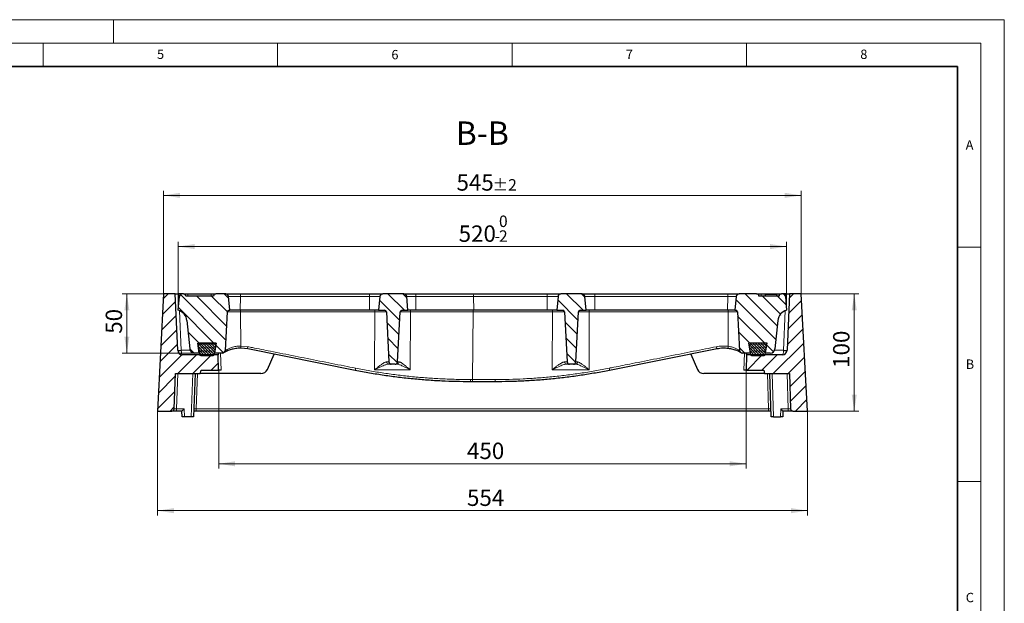
# Model space of a CAD drawing. Units: millimetres. Extents: x 0 to 420, y 0 to 297.
# Drawn here: x 210 to 420, y 172 to 297 of the extents above; entities that cross this region are included whole.
import ezdxf

# ---------------------------------------------------------------- set-up
doc = ezdxf.new("R2010")
doc.units = ezdxf.units.MM
doc.styles.add('SLDTEXTSTYLE0', font='TXT', dxfattribs={"width": 0.605})
doc.dimstyles.new('SLDDIMSTYLE0', dxfattribs={"dimtxt": 3.5, "dimasz": 3.5, "dimexe": 0, "dimexo": 0.0625, "dimgap": 0.875, "dimtad": 1, "dimdec": 0, "dimlfac": 4, "dimrnd": 1e-09, "dimzin": 12, "dimdsep": 46, "dimtxsty": 'SLDTEXTSTYLE0', "dimsah": 1, "dimcen": 0.09, "dimadec": 0, "dimazin": 3, "dimtfac": 1, "dimtdec": 3, "dimtofl": 0, "dimtmove": 0, "dimatfit": 3, "dimfxl": 1, "dimfrac": 2, "dimtolj": 1, "dimtzin": 12, "dimarcsym": 0})
doc.dimstyles.new('SLDDIMSTYLE1', dxfattribs={"dimtxt": 3.5, "dimasz": 3.5, "dimexe": 0, "dimexo": 0.0625, "dimgap": 0.875, "dimtad": 1, "dimlfac": 4, "dimrnd": 1e-09, "dimzin": 12, "dimdsep": 46, "dimtxsty": 'SLDTEXTSTYLE0', "dimsah": 1, "dimcen": 0.09, "dimadec": 0, "dimazin": 3, "dimtol": 1, "dimtp": 2, "dimtm": 2, "dimtfac": 1, "dimtdec": 0, "dimtofl": 0, "dimtmove": 0, "dimatfit": 3, "dimfxl": 1, "dimfrac": 2, "dimtolj": 1, "dimarcsym": 0})
doc.dimstyles.new('SLDDIMSTYLE3', dxfattribs={"dimtxt": 3.5, "dimasz": 3.5, "dimexe": 0, "dimexo": 0.0625, "dimgap": 0.875, "dimtad": 1, "dimlfac": 4, "dimrnd": 1e-09, "dimzin": 12, "dimdsep": 46, "dimtxsty": 'SLDTEXTSTYLE0', "dimsah": 1, "dimcen": 0.09, "dimadec": 0, "dimazin": 3, "dimtol": 1, "dimtm": 2, "dimtfac": 1, "dimtdec": 0, "dimtofl": 0, "dimtmove": 0, "dimatfit": 3, "dimfxl": 1, "dimfrac": 2, "dimtolj": 1, "dimarcsym": 0})
doc.dimstyles.new('SLDDIMSTYLE4', dxfattribs={"dimtxt": 3.5, "dimasz": 3.5, "dimexe": 0, "dimexo": 0.0625, "dimgap": 0.875, "dimtad": 1, "dimlfac": 4, "dimrnd": 1e-09, "dimzin": 12, "dimdsep": 46, "dimtxsty": 'SLDTEXTSTYLE0', "dimsah": 1, "dimcen": 0.09, "dimadec": 0, "dimazin": 3, "dimtfac": 1, "dimtdec": 3, "dimtofl": 0, "dimtmove": 0, "dimatfit": 3, "dimfxl": 1, "dimfrac": 2, "dimtolj": 1, "dimtzin": 12, "dimarcsym": 0})
pattern_1 = [(45, (0, 0), (-1.5875, 1.5875), [])]
pattern_2 = [(135, (0, 0), (-1.5875, -1.5875), [])]
pattern_3 = [(45, (0.42095, 0.42095), (0.28063297, 0.84189902), [0.396875, -0.79375]), (45, (0.9822, 0.42095), (0.28063297, 0.84189902), [0.396875, -0.79375]), (134.99997, (0, 0), (-0.28063314, -0.28063287), [])]

# ---------------------------------------------------------------- blocks, each defined once
blk = doc.blocks.new('_D_3')
at = {"color": 7, "linetype": 'Continuous', "lineweight": 0}
for p, q in [((240.59, 238.51), (231.86, 238.51)), ((232.86, 238.51), (232.86, 225.88)), ((247.18, 225.88), (231.86, 225.88))]:
    blk.add_line(p, q, dxfattribs=at)
at = {"color": 7, "linetype": 'Continuous', "lineweight": 18}
for points in [[(232.86, 238.51), (232.32, 235.01), (233.39, 235.01)], [(232.86, 225.88), (233.39, 229.38), (232.32, 229.38)]]:
    blk.add_solid(points, dxfattribs=at)
at = {"color": 7, "linetype": 'Continuous', "lineweight": 18, "insert": (228.34, 230), "char_height": 3.5, "attachment_point": 1, "rotation": 90, "style": 'SLDTEXTSTYLE0'}
blk.add_mtext('50', dxfattribs=at)
blk = doc.blocks.new('_D_4')
at = {"color": 7, "linetype": 'Continuous', "lineweight": 0}
for p, q in [((240.69, 238.61), (240.69, 260.52)), ((376.69, 238.61), (376.69, 260.52)), ((240.69, 259.52), (376.69, 259.52))]:
    blk.add_line(p, q, dxfattribs=at)
at = {"color": 7, "linetype": 'Continuous', "lineweight": 18}
for points in [[(240.69, 259.52), (244.19, 258.98), (244.19, 260.06)], [(376.69, 259.52), (373.19, 260.06), (373.19, 258.98)]]:
    blk.add_solid(points, dxfattribs=at)
at = {"color": 7, "linetype": 'Continuous', "lineweight": 18, "attachment_point": 1, "style": 'SLDTEXTSTYLE0'}
for s, insert, char_height in [('545', (303.16, 264.03), 3.5), ('±2', (310.83, 262.98), 2.45)]:
    blk.add_mtext(s, dxfattribs=dict(at, insert=insert, char_height=char_height))
blk = doc.blocks.new('_D_5')
at = {"color": 7, "linetype": 'Continuous', "lineweight": 0}
for p, q in [((243.81, 235.11), (243.81, 249.6)), ((373.56, 248.6), (243.81, 248.6)), ((373.56, 235.11), (373.56, 249.6))]:
    blk.add_line(p, q, dxfattribs=at)
at = {"color": 7, "linetype": 'Continuous', "lineweight": 18}
for points in [[(243.81, 248.6), (247.31, 248.06), (247.31, 249.14)], [(373.56, 248.6), (370.06, 249.14), (370.06, 248.06)]]:
    blk.add_solid(points, dxfattribs=at)
at = {"color": 7, "linetype": 'Continuous', "lineweight": 18, "attachment_point": 1, "style": 'SLDTEXTSTYLE0'}
for s, insert, char_height in [('0', (312.22, 255.22), 2.45), ('520', (303.62, 253.11), 3.5), ('2', (312.22, 252.06), 2.45), ('-', (311.3, 252.06), 2.45)]:
    blk.add_mtext(s, dxfattribs=dict(at, insert=insert, char_height=char_height))
blk = doc.blocks.new('_D_6')
at = {"color": 7, "linetype": 'Continuous', "lineweight": 0}
for p, q in [((376.79, 238.51), (389, 238.51)), ((388, 238.51), (388, 213.51)), ((378.1, 213.51), (389, 213.51))]:
    blk.add_line(p, q, dxfattribs=at)
at = {"color": 7, "linetype": 'Continuous', "lineweight": 18}
for points in [[(388, 238.51), (387.46, 235.01), (388.53, 235.01)], [(388, 213.51), (388.53, 217.01), (387.46, 217.01)]]:
    blk.add_solid(points, dxfattribs=at)
at = {"color": 7, "linetype": 'Continuous', "lineweight": 18, "insert": (383.48, 222.72), "char_height": 3.5, "attachment_point": 1, "rotation": 90, "style": 'SLDTEXTSTYLE0'}
blk.add_mtext('100', dxfattribs=at)
blk = doc.blocks.new('_D_7')
at = {"color": 7, "linetype": 'Continuous', "lineweight": 0}
for p, q in [((252.44, 222.16), (252.44, 201.26)), ((364.94, 222.16), (364.94, 201.26)), ((364.94, 202.26), (252.44, 202.26))]:
    blk.add_line(p, q, dxfattribs=at)
at = {"color": 7, "linetype": 'Continuous', "lineweight": 18}
for points in [[(252.44, 202.26), (255.94, 201.72), (255.94, 202.8)], [(364.94, 202.26), (361.44, 202.8), (361.44, 201.72)]]:
    blk.add_solid(points, dxfattribs=at)
at = {"color": 7, "linetype": 'Continuous', "lineweight": 18, "insert": (305.4, 206.77), "char_height": 3.5, "attachment_point": 1, "style": 'SLDTEXTSTYLE0'}
blk.add_mtext('450', dxfattribs=at)
blk = doc.blocks.new('_D_8')
at = {"color": 7, "linetype": 'Continuous', "lineweight": 0}
for p, q in [((239.38, 213.41), (239.38, 191.26)), ((378, 213.41), (378, 191.26)), ((239.38, 192.26), (378, 192.26))]:
    blk.add_line(p, q, dxfattribs=at)
at = {"color": 7, "linetype": 'Continuous', "lineweight": 18}
for points in [[(239.38, 192.26), (242.88, 191.72), (242.88, 192.8)], [(378, 192.26), (374.5, 192.8), (374.5, 191.72)]]:
    blk.add_solid(points, dxfattribs=at)
at = {"color": 7, "linetype": 'Continuous', "lineweight": 18, "insert": (305.4, 196.77), "char_height": 3.5, "attachment_point": 1, "style": 'SLDTEXTSTYLE0'}
blk.add_mtext('554', dxfattribs=at)

msp = doc.modelspace()

# ---------------------------------------------------------------- hatches: boundary and pattern name
at = {"linetype": 'Continuous', "lineweight": 18}
h = msp.add_hatch(dxfattribs=at)
h.set_pattern_fill('DIN 201 Grauguss', scale=0.5, style=0, pattern_type=2)
h.set_pattern_definition(pattern_1)
edge = h.paths.add_edge_path(flags=0)
edge.add_arc((242.4408, 214.0096), 0.5, 270, 358)
edge.add_line((242.9405, 213.9922), (243.203, 221.5096))
edge.add_line((243.203, 221.5096), (248.4852, 221.5096))
edge.add_line((248.4852, 221.5096), (248.6862, 222.2596))
edge.add_line((248.6862, 222.2596), (252.4362, 222.2596))
edge.add_line((252.4362, 222.2596), (252.3227, 225.5096))
edge.add_line((252.3227, 225.5096), (244.7111, 225.5096))
edge.add_arc((244.7111, 226.5096), 1, 182.5, 270, ccw=False)
edge.add_line((243.712, 226.466), (243.1862, 238.5096))
edge.add_line((243.1862, 238.5096), (240.6862, 238.5096))
edge.add_line((240.6862, 238.5096), (239.376, 213.5096))
edge.add_line((239.376, 213.5096), (242.4408, 213.5096))
h = msp.add_hatch(dxfattribs=at)
h.set_pattern_fill('DIN 201 Grauguss', scale=0.5, angle=90, style=0, pattern_type=2)
h.set_pattern_definition(pattern_2)
edge = h.paths.add_edge_path(flags=0)
edge.add_line((251.3236, 238.0096), (245.4111, 238.0096))
edge.add_line((245.4111, 238.0096), (245.4073, 238.0532))
edge.add_arc((244.9092, 238.0096), 0.5, 5, 90)
edge.add_line((244.9092, 238.5096), (244.6901, 238.5096))
edge.add_arc((244.6901, 237.8846), 0.625, 90, 175)
edge.add_line((244.0675, 237.9391), (243.8112, 235.0096))
edge.add_arc((243.1922, 232.5875), 2.5, 5.7, 75.665548, ccw=False)
edge.add_line((245.6799, 232.8358), (246.2838, 226.7853))
edge.add_arc((247.2788, 226.8846), 1, 185.7, 270)
edge.add_line((247.2788, 225.8846), (248.3112, 225.8846))
edge.add_line((248.3112, 225.8846), (247.9746, 228.0096))
edge.add_line((247.9746, 228.0096), (251.8977, 228.0096))
edge.add_line((251.8977, 228.0096), (251.5612, 225.8846))
edge.add_line((251.5612, 225.8846), (253.2402, 225.8846))
edge.add_arc((253.2402, 226.3846), 0.5, 270, 299.399164)
edge.add_arc((257.1674, 219.4149), 7.5, 118.403092, 119.399164, ccw=False)
edge.add_arc((253.362, 226.4518), 0.5, 298.403092, 357)
edge.add_line((253.8613, 226.4257), (254.2925, 234.6543))
edge.add_arc((254.667, 234.6346), 0.375, 90, 177, ccw=False)
edge.add_line((254.667, 235.0096), (254.8112, 235.0096))
edge.add_line((254.8112, 235.0096), (254.5549, 237.9391))
edge.add_arc((253.9322, 237.8846), 0.625, 5, 90)
edge.add_line((253.9322, 238.5096), (251.8255, 238.5096))
edge.add_arc((251.8255, 238.0096), 0.5, 90, 175)
edge.add_line((251.3274, 238.0532), (251.3236, 238.0096))
h = msp.add_hatch(dxfattribs=at)
h.set_pattern_fill('DIN 201 Grauguss', scale=0.5, angle=90, style=0, pattern_type=2)
h.set_pattern_definition(pattern_2)
edge = h.paths.add_edge_path(flags=0)
edge.add_arc((291.9322, 237.8846), 0.625, 5, 90)
edge.add_line((291.9322, 238.5096), (287.4401, 238.5096))
edge.add_arc((287.4401, 237.8846), 0.625, 90, 175)
edge.add_line((286.8175, 237.9391), (286.5612, 235.0096))
edge.add_line((286.5612, 235.0096), (287.8303, 235.0096))
edge.add_arc((287.8303, 234.6346), 0.375, 3, 90, ccw=False)
edge.add_line((288.2048, 234.6543), (288.764, 223.9835))
edge.add_arc((289.2633, 224.0096), 0.5, 183, 270)
edge.add_line((289.2633, 223.5096), (290.109, 223.5096))
edge.add_arc((290.109, 224.0096), 0.5, 270, 357)
edge.add_line((290.6083, 223.9835), (291.1675, 234.6543))
edge.add_arc((291.542, 234.6346), 0.375, 90, 177, ccw=False)
edge.add_line((291.542, 235.0096), (292.8112, 235.0096))
edge.add_line((292.8112, 235.0096), (292.5549, 237.9391))
h = msp.add_hatch(dxfattribs=at)
h.set_pattern_fill('DIN 201 Grauguss', scale=0.5, angle=90, style=0, pattern_type=2)
h.set_pattern_definition(pattern_2)
edge = h.paths.add_edge_path(flags=0)
edge.add_arc((329.9322, 237.8846), 0.625, 5, 90)
edge.add_line((329.9322, 238.5096), (325.4401, 238.5096))
edge.add_arc((325.4401, 237.8846), 0.625, 90, 175)
edge.add_line((324.8175, 237.9391), (324.5612, 235.0096))
edge.add_line((324.5612, 235.0096), (325.8303, 235.0096))
edge.add_arc((325.8303, 234.6346), 0.375, 3, 90, ccw=False)
edge.add_line((326.2048, 234.6543), (326.764, 223.9835))
edge.add_arc((327.2633, 224.0096), 0.5, 183, 270)
edge.add_line((327.2633, 223.5096), (328.109, 223.5096))
edge.add_arc((328.109, 224.0096), 0.5, 270, 357)
edge.add_line((328.6083, 223.9835), (329.1675, 234.6543))
edge.add_arc((329.542, 234.6346), 0.375, 90, 177, ccw=False)
edge.add_line((329.542, 235.0096), (330.8112, 235.0096))
edge.add_line((330.8112, 235.0096), (330.5549, 237.9391))
h = msp.add_hatch(dxfattribs=at)
h.set_pattern_fill('DIN 201 Grauguss', scale=0.5, angle=90, style=0, pattern_type=2)
h.set_pattern_definition(pattern_2)
edge = h.paths.add_edge_path(flags=0)
edge.add_line((371.9612, 238.0096), (367.6737, 238.0096))
edge.add_line((367.6737, 238.0096), (367.6699, 238.0532))
edge.add_arc((367.1718, 238.0096), 0.5, 5, 90)
edge.add_line((367.1718, 238.5096), (363.4401, 238.5096))
edge.add_arc((363.4401, 237.8846), 0.625, 90, 175)
edge.add_line((362.8175, 237.9391), (362.5612, 235.0096))
edge.add_line((362.5612, 235.0096), (362.7053, 235.0096))
edge.add_arc((362.7053, 234.6346), 0.375, 3, 90, ccw=False)
edge.add_line((363.0798, 234.6543), (363.511, 226.4257))
edge.add_arc((364.0103, 226.4518), 0.5, 183, 241.596908)
edge.add_arc((360.205, 219.4149), 7.5, 60.600836, 61.596908, ccw=False)
edge.add_arc((364.1321, 226.3846), 0.5, 240.600836, 270)
edge.add_line((364.1321, 225.8846), (365.8112, 225.8846))
edge.add_line((365.8112, 225.8846), (365.4746, 228.0096))
edge.add_line((365.4746, 228.0096), (369.3977, 228.0096))
edge.add_line((369.3977, 228.0096), (369.0612, 225.8846))
edge.add_line((369.0612, 225.8846), (370.0935, 225.8846))
edge.add_arc((370.0935, 226.8846), 1, 270, 354.3)
edge.add_line((371.0886, 226.7853), (371.6925, 232.8358))
edge.add_arc((374.1801, 232.5875), 2.5, 104.334452, 174.3, ccw=False)
edge.add_line((373.5612, 235.0096), (373.3049, 237.9391))
edge.add_arc((372.6822, 237.8846), 0.625, 5, 90)
edge.add_line((372.6822, 238.5096), (372.4631, 238.5096))
edge.add_arc((372.4631, 238.0096), 0.5, 90, 175)
edge.add_line((371.965, 238.0532), (371.9612, 238.0096))
h = msp.add_hatch(dxfattribs=at)
h.set_pattern_fill('DIN 201 Grauguss', scale=0.5, style=0, pattern_type=2)
h.set_pattern_definition(pattern_1)
edge = h.paths.add_edge_path(flags=0)
edge.add_line((368.6862, 222.2596), (368.8871, 221.5096))
edge.add_line((368.8871, 221.5096), (374.1693, 221.5096))
edge.add_line((374.1693, 221.5096), (374.4318, 213.9922))
edge.add_arc((374.9315, 214.0096), 0.5, 182, 270)
edge.add_line((374.9315, 213.5096), (377.9964, 213.5096))
edge.add_line((377.9964, 213.5096), (376.6862, 238.5096))
edge.add_line((376.6862, 238.5096), (374.1862, 238.5096))
edge.add_line((374.1862, 238.5096), (373.6603, 226.466))
edge.add_arc((372.6613, 226.5096), 1, 270, 357.5, ccw=False)
edge.add_line((372.6613, 225.5096), (365.0497, 225.5096))
edge.add_line((365.0497, 225.5096), (364.9362, 222.2596))
edge.add_line((364.9362, 222.2596), (368.6862, 222.2596))
h = msp.add_hatch(dxfattribs=at)
h.set_pattern_fill('DIN 128 Elastomer-Gummi', scale=0.0625, style=0, pattern_type=2)
h.set_pattern_definition(pattern_3)
edge = h.paths.add_edge_path(flags=0)
edge.add_line((251.8996, 228.0096), (247.9746, 228.0096))
edge.add_line((247.9746, 228.0096), (248.358, 225.5954))
edge.add_arc((248.6049, 225.6346), 0.25, 189.024541, 270)
edge.add_line((248.6049, 225.3846), (251.2693, 225.3846))
edge.add_arc((251.2693, 225.6346), 0.25, 270, 350.975459)
edge.add_line((251.5162, 225.5954), (251.8996, 228.0096))
h = msp.add_hatch(dxfattribs=at)
h.set_pattern_fill('DIN 128 Elastomer-Gummi', scale=0.0625, style=0, pattern_type=2)
h.set_pattern_definition(pattern_3)
edge = h.paths.add_edge_path(flags=0)
edge.add_line((369.3977, 228.0096), (365.4727, 228.0096))
edge.add_line((365.4727, 228.0096), (365.8562, 225.5954))
edge.add_arc((366.1031, 225.6346), 0.25, 189.024541, 270)
edge.add_line((366.1031, 225.3846), (368.7674, 225.3846))
edge.add_arc((368.7674, 225.6346), 0.25, 270, 350.975459)
edge.add_line((369.0143, 225.5954), (369.3977, 228.0096))

# ---------------------------------------------------------------- linework, layer by layer
at = {"color": 7, "linetype": 'Continuous', "lineweight": 18}
for p, q in [((0, 297), (420, 297)), ((230, 292), (230, 297)), ((420, 0), (420, 297)), ((15, 292), (415, 292)), ((215, 292), (215, 287)), ((265, 292), (265, 287)), ((315, 292), (315, 287)), ((365, 292), (365, 287)), ((415, 292), (415, 5)), ((410, 248.5), (415, 248.5)), ((410, 198.5), (415, 198.5))]:
    msp.add_line(p, q, dxfattribs=at)
at = {"color": 7, "linetype": 'Continuous', "lineweight": 35}
for p, q in [((410, 287), (20, 287)), ((410, 5), (410, 287))]:
    msp.add_line(p, q, dxfattribs=at)
at = {"color": 7, "linetype": 'Continuous', "lineweight": 25}
for p, q in [((240.6862, 238.5096), (239.376, 213.5096)), ((243.1862, 238.5096), (240.6862, 238.5096)), ((243.712, 226.466), (243.1862, 238.5096)), ((243.1862, 238.5096), (243.9357, 238.5096)), ((243.8112, 235.0096), (244.0675, 237.9391)), ((244.6901, 238.5096), (243.9357, 238.5096)), ((244.9092, 238.5096), (244.6901, 238.5096)), ((244.9092, 238.5096), (245.8674, 238.5096)), ((245.4111, 238.0096), (245.4073, 238.0532)), ((251.3236, 238.0096), (245.4111, 238.0096)), ((245.8674, 238.5096), (250.8674, 238.5096)), ((250.8674, 238.5096), (251.8255, 238.5096)), ((251.3274, 238.0532), (251.3236, 238.0096)), ((253.9322, 238.5096), (251.8255, 238.5096)), ((253.9322, 238.5096), (257.1833, 238.5096)), ((254.8112, 235.0096), (254.5549, 237.9391)), ((257.1833, 238.5096), (284.6122, 238.5096)), ((284.6122, 238.5096), (287.4401, 238.5096)), ((286.8175, 237.9391), (286.5612, 235.0096)), ((291.9322, 238.5096), (287.4401, 238.5096)), ((291.9322, 238.5096), (294.4083, 238.5096)), ((292.8112, 235.0096), (292.5549, 237.9391)), ((294.4083, 238.5096), (306.6762, 238.5096)), ((306.6762, 238.5096), (322.4365, 238.5096)), ((322.4365, 238.5096), (325.4401, 238.5096)), ((324.8175, 237.9391), (324.5612, 235.0096)), ((329.9322, 238.5096), (325.4401, 238.5096)), ((329.9322, 238.5096), (332.6197, 238.5096)), ((330.8112, 235.0096), (330.5549, 237.9391)), ((332.6197, 238.5096), (361.1329, 238.5096)), ((361.1329, 238.5096), (363.4401, 238.5096)), ((362.8175, 237.9391), (362.5612, 235.0096)), ((367.1718, 238.5096), (363.4401, 238.5096)), ((367.1718, 238.5096), (368.13, 238.5096)), ((367.6737, 238.0096), (367.6699, 238.0532)), ((371.9612, 238.0096), (367.6737, 238.0096)), ((368.13, 238.5096), (371.505, 238.5096)), ((368.9836, 238.3846), (368.9508, 238.0096)), ((371.418, 238.3846), (368.9836, 238.3846)), ((371.418, 238.3846), (371.4508, 238.0096)), ((371.505, 238.5096), (372.4631, 238.5096)), ((371.965, 238.0532), (371.9612, 238.0096)), ((372.6822, 238.5096), (372.4631, 238.5096)), ((373.4366, 238.5096), (372.6822, 238.5096)), ((373.3049, 237.9391), (373.5612, 235.0096)), ((373.4366, 238.5096), (374.1862, 238.5096)), ((374.1862, 238.5096), (373.6603, 226.466)), ((376.6862, 238.5096), (374.1862, 238.5096)), ((377.9964, 213.5096), (376.6862, 238.5096)), ((253.8613, 226.4257), (254.2925, 234.6543)), ((254.667, 235.0096), (254.8112, 235.0096)), ((257.0246, 235.0096), (254.8112, 235.0096)), ((284.6358, 235.0096), (257.0246, 235.0096)), ((286.5612, 235.0096), (284.6358, 235.0096)), ((286.5612, 235.0096), (287.8303, 235.0096)), ((288.2048, 234.6543), (288.764, 223.9835)), ((290.6083, 223.9835), (291.1675, 234.6543)), ((291.542, 235.0096), (292.8112, 235.0096)), ((294.497, 235.0096), (292.8112, 235.0096)), ((306.8464, 235.0096), (294.497, 235.0096)), ((322.5162, 235.0096), (306.8464, 235.0096)), ((324.5612, 235.0096), (322.5162, 235.0096)), ((324.5612, 235.0096), (325.8303, 235.0096)), ((326.2048, 234.6543), (326.764, 223.9835)), ((328.6083, 223.9835), (329.1675, 234.6543)), ((329.542, 235.0096), (330.8112, 235.0096)), ((332.6409, 235.0096), (330.8112, 235.0096)), ((360.9903, 235.0096), (332.6409, 235.0096)), ((362.5612, 235.0096), (360.9903, 235.0096)), ((362.5612, 235.0096), (362.7053, 235.0096)), ((363.0798, 234.6543), (363.511, 226.4257)), ((245.6799, 232.8358), (246.2838, 226.7853)), ((371.6925, 232.8358), (371.0886, 226.7853)), ((247.9746, 228.0096), (248.358, 225.5954)), ((251.8996, 228.0096), (247.9746, 228.0096)), ((247.9746, 228.0096), (251.8977, 228.0096)), ((248.3112, 225.8846), (247.9746, 228.0096)), ((251.5162, 225.5954), (251.8996, 228.0096)), ((251.8977, 228.0096), (251.5612, 225.8846)), ((258.6382, 226.7692), (257.2703, 226.9142)), ((365.4727, 228.0096), (365.8562, 225.5954)), ((369.3977, 228.0096), (365.4727, 228.0096)), ((369.3977, 228.0096), (365.4746, 228.0096)), ((365.4746, 228.0096), (365.8112, 225.8846)), ((369.0143, 225.5954), (369.3977, 228.0096)), ((369.0612, 225.8846), (369.3977, 228.0096)), ((252.3227, 225.5096), (244.7111, 225.5096)), ((248.3112, 225.8846), (247.2788, 225.8846)), ((248.6049, 225.3846), (251.2693, 225.3846)), ((253.2402, 225.8846), (251.5612, 225.8846)), ((252.3186, 225.627), (252.3227, 225.5096)), ((252.4362, 222.2596), (252.3227, 225.5096)), ((281.5491, 222.187), (258.6382, 226.7692)), ((262.8291, 222.4091), (264.2442, 225.648)), ((358.7341, 226.7692), (335.8232, 222.187)), ((353.1281, 225.648), (354.5432, 222.4091)), ((365.8112, 225.8846), (364.1321, 225.8846)), ((365.0497, 225.5096), (364.9362, 222.2596)), ((365.0497, 225.5096), (365.0538, 225.627)), ((372.6613, 225.5096), (365.0497, 225.5096)), ((366.1031, 225.3846), (368.7674, 225.3846)), ((370.0935, 225.8846), (369.0612, 225.8846)), ((289.2633, 223.5096), (288.6763, 223.5096)), ((290.109, 223.5096), (289.2633, 223.5096)), ((327.2633, 223.5096), (326.6226, 223.5096)), ((328.109, 223.5096), (327.2633, 223.5096)), ((328.5386, 223.5096), (328.109, 223.5096)), ((242.9405, 213.9922), (243.203, 221.5096)), ((243.203, 221.5096), (248.4852, 221.5096)), ((247.4053, 221.5096), (247.0823, 212.2596)), ((248.4852, 221.5096), (248.6862, 222.2596)), ((261.4546, 221.5096), (248.4852, 221.5096)), ((248.6862, 222.2596), (252.4362, 222.2596)), ((252.9359, 222.2596), (252.4362, 222.2596)), ((368.8871, 221.5096), (355.9177, 221.5096)), ((364.9362, 222.2596), (364.4365, 222.2596)), ((364.9362, 222.2596), (368.6862, 222.2596)), ((368.6862, 222.2596), (368.8871, 221.5096)), ((368.8871, 221.5096), (374.1693, 221.5096)), ((370.29, 212.2596), (369.967, 221.5096)), ((374.1693, 221.5096), (374.4318, 213.9922)), ((306.5029, 219.7596), (306.0636, 219.7596)), ((311.3087, 219.7596), (306.5029, 219.7596)), ((239.376, 213.5096), (242.4408, 213.5096)), ((243.4402, 213.5096), (242.4408, 213.5096)), ((244.5826, 213.5096), (243.4402, 213.5096)), ((244.626, 212.2596), (244.5823, 213.5096)), ((245.1257, 212.2596), (244.626, 212.2596)), ((246.5826, 212.2596), (245.1257, 212.2596)), ((247.0823, 212.2596), (246.5826, 212.2596)), ((247.6425, 213.5096), (247.126, 213.5096)), ((369.7298, 213.5096), (247.6425, 213.5096)), ((370.2464, 213.5096), (369.7298, 213.5096)), ((370.7897, 212.2596), (370.29, 212.2596)), ((370.7897, 212.2596), (372.2467, 212.2596)), ((372.7464, 212.2596), (372.2467, 212.2596)), ((372.79, 213.5096), (372.7464, 212.2596)), ((373.9321, 213.5096), (372.7897, 213.5096)), ((374.9315, 213.5096), (373.9321, 213.5096)), ((374.9315, 213.5096), (377.9964, 213.5096))]:
    msp.add_line(p, q, dxfattribs=at)
at = {"color": 8, "linetype": 'Continuous', "lineweight": 18}
for p, q in [((243.9357, 238.5096), (243.9962, 237.1247)), ((245.8674, 238.0532), (245.4073, 238.0532)), ((245.8674, 238.5096), (245.8674, 238.0532)), ((245.8674, 238.0096), (245.8674, 238.0532)), ((250.8674, 238.0532), (245.8674, 238.0532)), ((250.8674, 238.5096), (250.8674, 238.0532)), ((251.3274, 238.0532), (250.8674, 238.0532)), ((250.8674, 238.0096), (250.8674, 238.0532)), ((257.0709, 237.9391), (254.5549, 237.9391)), ((257.0246, 235.0096), (257.0709, 237.9391)), ((284.6289, 237.9391), (257.0709, 237.9391)), ((284.6358, 235.0096), (284.6289, 237.9391)), ((286.8175, 237.9391), (284.6289, 237.9391)), ((294.4711, 237.9391), (292.5549, 237.9391)), ((294.497, 235.0096), (294.4711, 237.9391)), ((306.7968, 237.9391), (294.4711, 237.9391)), ((306.8464, 235.0096), (306.7968, 237.9391)), ((322.4929, 237.9391), (306.7968, 237.9391)), ((322.5162, 235.0096), (322.4929, 237.9391)), ((324.8175, 237.9391), (322.4929, 237.9391)), ((332.6348, 237.9391), (330.5549, 237.9391)), ((332.6409, 235.0096), (332.6348, 237.9391)), ((361.0319, 237.9391), (332.6348, 237.9391)), ((360.9903, 235.0096), (361.0319, 237.9391)), ((362.8175, 237.9391), (361.0319, 237.9391)), ((368.13, 238.0532), (367.6699, 238.0532)), ((368.13, 238.5096), (368.13, 238.0532)), ((368.13, 238.0096), (368.13, 238.0532)), ((368.9546, 238.0532), (368.13, 238.0532)), ((371.505, 238.0532), (371.447, 238.0532)), ((371.505, 238.5096), (371.505, 238.0532)), ((371.965, 238.0532), (371.505, 238.0532)), ((371.505, 238.0096), (371.505, 238.0532)), ((373.3761, 237.1247), (373.4366, 238.5096)), ((244.0925, 234.9197), (244.4612, 226.4747)), ((257.1183, 234.6543), (254.2925, 234.6543)), ((257.187, 227.3879), (257.1183, 234.6543)), ((285.727, 234.6543), (257.1183, 234.6543)), ((285.7042, 222.3251), (285.727, 234.6543)), ((288.2048, 234.6543), (285.727, 234.6543)), ((293.3396, 234.6543), (291.1675, 234.6543)), ((293.2798, 222.3251), (293.3396, 234.6543)), ((306.746, 234.6543), (293.3396, 234.6543)), ((306.5996, 220.2335), (306.746, 234.6543)), ((323.6121, 234.6543), (306.746, 234.6543)), ((323.5583, 222.3251), (323.6121, 234.6543)), ((326.2048, 234.6543), (323.6121, 234.6543)), ((331.4855, 234.6543), (329.1675, 234.6543)), ((331.4651, 222.3251), (331.4855, 234.6543)), ((361.0744, 234.6543), (331.4855, 234.6543)), ((361.1367, 227.3243), (361.0744, 234.6543)), ((363.0798, 234.6543), (361.0744, 234.6543)), ((372.9111, 226.4747), (373.2799, 234.9197)), ((257.187, 227.3879), (258.6517, 227.2333)), ((244.4612, 226.4747), (244.4613, 226.466)), ((244.4612, 226.4747), (246.3667, 226.4747)), ((248.2177, 226.4747), (248.2184, 226.4747)), ((252.8093, 225.8846), (252.9359, 222.2596)), ((364.4365, 222.2596), (364.5631, 225.8846)), ((369.154, 226.4747), (369.1546, 226.4747)), ((371.0056, 226.4747), (372.9111, 226.4747)), ((372.911, 226.466), (372.9111, 226.4747)), ((288.2619, 223.9835), (288.764, 223.9835)), ((290.6083, 223.9835), (290.9203, 223.9835)), ((326.216, 223.9835), (326.764, 223.9835)), ((328.6083, 223.9835), (328.9758, 223.9835)), ((243.7027, 221.5096), (243.4402, 213.9922)), ((246.5826, 212.2596), (246.9056, 221.5096)), ((247.905, 221.5096), (247.6425, 213.9922)), ((293.2798, 222.3251), (285.7042, 222.3251)), ((331.4651, 222.3251), (323.5583, 222.3251)), ((369.7298, 213.9922), (369.4673, 221.5096)), ((370.4667, 221.5096), (370.7897, 212.2596)), ((373.9321, 213.9922), (373.6696, 221.5096)), ((306.1586, 220.2335), (306.5996, 220.2335)), ((306.5996, 220.2335), (311.3898, 220.2335)), ((243.4402, 213.5096), (243.4402, 213.9922)), ((243.4402, 213.9922), (245.0652, 213.9922)), ((245.0652, 213.9922), (245.1257, 212.2596)), ((247.6425, 213.9922), (369.7298, 213.9922)), ((247.6425, 213.5096), (247.6425, 213.9922)), ((369.7298, 213.5096), (369.7298, 213.9922)), ((372.2467, 212.2596), (372.3072, 213.9922)), ((372.3072, 213.9922), (373.9321, 213.9922)), ((373.9321, 213.5096), (373.9321, 213.9922))]:
    msp.add_line(p, q, dxfattribs=at)
at = {"color": 7, "linetype": 'Continuous', "lineweight": 25}
for centre, radius, start, end in [((244.6901, 237.8846), 0.625, 90, 175), ((244.9092, 238.0096), 0.5, 5, 90), ((251.8255, 238.0096), 0.5, 90, 175), ((253.9322, 237.8846), 0.625, 5, 90), ((287.4401, 237.8846), 0.625, 90, 175), ((291.9322, 237.8846), 0.625, 5, 90), ((325.4401, 237.8846), 0.625, 90, 175), ((329.9322, 237.8846), 0.625, 5, 90), ((363.4401, 237.8846), 0.625, 90, 175), ((367.1718, 238.0096), 0.5, 5, 90), ((372.4631, 238.0096), 0.5, 90, 175), ((372.6822, 237.8846), 0.625, 5, 90), ((243.7621, 234.6346), 0.375, 74.451902, 82.538666), ((243.1922, 232.5875), 2.5, 5.7, 75.665548), ((254.667, 234.6346), 0.375, 90, 177), ((287.8303, 234.6346), 0.375, 3, 90), ((291.542, 234.6346), 0.375, 90, 177), ((325.8303, 234.6346), 0.375, 3, 90), ((329.542, 234.6346), 0.375, 90, 177), ((362.7053, 234.6346), 0.375, 3, 90), ((374.1801, 232.5875), 2.5, 104.334452, 174.3), ((373.6103, 234.6346), 0.375, 97.431638, 105.651958), ((244.0396, 231.8478), 5.3896, 266.513921, 274.486231), ((244.7111, 226.5096), 1, 182.5, 270), ((244.0866, 230.7699), 4.3202, 265.025134, 274.974866), ((247.2788, 226.8846), 1, 185.7, 270), ((248.6049, 225.6346), 0.25, 189.024541, 270), ((251.2693, 225.6346), 0.25, 270, 350.975459), ((253.2402, 226.3846), 0.5, 270, 299.399164), ((257.1674, 219.4149), 7.5, 118.403092, 119.399164), ((253.362, 226.4518), 0.5, 298.403092, 357), ((364.0103, 226.4518), 0.5, 183, 241.596908), ((360.205, 219.4149), 7.5, 60.600836, 61.596908), ((364.1321, 226.3846), 0.5, 240.600836, 270), ((366.1031, 225.6346), 0.25, 189.024541, 270), ((368.7674, 225.6346), 0.25, 270, 350.975459), ((370.0935, 226.8846), 1, 270, 354.3), ((372.6613, 226.5096), 1, 270, 357.5), ((373.2857, 230.7699), 4.3202, 265.025134, 274.974866), ((373.3327, 231.8478), 5.3896, 265.513769, 273.486079), ((289.2633, 224.0096), 0.5, 183, 270), ((290.109, 224.0096), 0.5, 270, 357), ((327.2633, 224.0096), 0.5, 183, 270), ((328.109, 224.0096), 0.5, 270, 357), ((261.4546, 223.0096), 1.5, 270, 336.39981), ((355.9177, 223.0096), 1.5, 203.60019, 270), ((242.4408, 214.0096), 0.5, 270, 358), ((374.9315, 214.0096), 0.5, 182, 270)]:
    msp.add_arc(centre, radius, start, end, dxfattribs=at)
at = {"color": 8, "linetype": 'Continuous', "lineweight": 18}
for centre, radius, start, end in [((257.9233, 238.0675), 0.862, 149.143763, 188.566526), ((279.4724, 238.0735), 5.1583, 358.506663, 4.849707), ((293.0537, 238.0717), 1.4236, 354.653668, 17.91462), ((305.9899, 238.0666), 0.8169, 351.022387, 32.844004), ((320.926, 238.0721), 1.5726, 355.148064, 16.153502), ((326.8986, 238.0736), 5.7378, 358.657235, 4.358695), ((361.9618, 238.0687), 0.9389, 151.990251, 187.933505), ((256.5834, 234.7366), 0.5411, 351.244187, 30.297253), ((288.2155, 234.7399), 2.49, 173.782041, 181.971927), ((294.308, 234.7392), 0.9721, 163.845593, 185.010785), ((307.2519, 234.7361), 0.5124, 147.740134, 189.191834), ((324.6841, 234.7393), 1.0754, 165.443557, 184.537606), ((334.2529, 234.74), 2.7687, 174.410665, 181.773856), ((360.4903, 234.7373), 0.59, 351.909232, 27.489964), ((257.8986, 227.2688), 0.7215, 170.495769, 209.441903), ((259.3866, 226.9798), 0.7775, 160.96629, 195.714981), ((359.4214, 227.2854), 0.8595, 183.470025, 216.905447), ((361.9074, 227.1181), 0.7978, 165.020618, 199.293014), ((273.8172, 224.1006), 7.9652, 346.099465, 349.51558), ((288.7199, 223.9659), 0.4583, 177.802153, 264.543247), ((290.4478, 223.9815), 0.4726, 273.156347, 0.239286), ((326.6707, 223.9623), 0.4552, 177.333949, 263.938309), ((328.5076, 223.9768), 0.4682, 273.794973, 0.813092), ((353.1839, 226.0258), 17.78, 190.941079, 192.468512), ((305.4749, 220.1241), 0.6924, 328.235827, 9.084085), ((305.9252, 220.1243), 0.6832, 327.740134, 9.191834), ((310.6119, 220.1228), 0.7857, 332.474089, 8.099573)]:
    msp.add_arc(centre, radius, start, end, dxfattribs=at)
for centre, major_axis, ratio, start_param, end_param in [((244.7111, 226.5096), (0, 1), 0.25, 1.61442956, 3.14159265), ((372.6613, 226.5096), (0, 1), 0.25, 3.14159265, 4.66875575), ((243.4414, 214.0096), (0.5009, 0.0175), 0.03470875, 3.13916561, 4.70874396), ((247.6437, 214.0096), (0.5009, 0.0175), 0.03470875, 3.13916561, 4.70874396), ((369.7286, 214.0096), (0.5009, -0.0175), 0.03470875, 4.716034, 6.28561235), ((373.9309, 214.0096), (0.5009, -0.0175), 0.03470875, 4.716034, 6.28561235)]:
    msp.add_ellipse(centre, major_axis=major_axis, ratio=ratio, start_param=start_param, end_param=end_param, dxfattribs=at)
at = {"color": 7, "linetype": 'Continuous', "lineweight": 25}
for centre, major_axis, start_param, end_param in [((245.0652, 214.0096), (0.4828, 0.4999), 3.15843696, 4.6943267), ((372.3072, 214.0096), (-0.4828, 0.4999), 1.58885861, 3.12474835)]:
    msp.add_ellipse(centre, major_axis=major_axis, ratio=0.01744444, start_param=start_param, end_param=end_param, dxfattribs=at)
for points, knots in [([(257.2703, 226.9142), (257.1416, 226.914), (256.8353, 226.9137), (256.3437, 226.8751), (255.8113, 226.798), (255.3067, 226.6858), (254.8545, 226.554), (254.4695, 226.416), (254.1577, 226.2867), (253.9133, 226.1735), (253.7359, 226.0844), (253.6219, 226.0242), (253.6072, 226.0161), (253.5998, 226.012)], [0, 0, 0, 0, 0.06884728, 0.16395647, 0.25910422, 0.35860096, 0.45816645, 0.55154251, 0.64493067, 0.73299136, 0.82102837, 0.91052496, 1, 1, 1, 1]), ([(361.1544, 226.8545), (360.7546, 226.8892), (359.9446, 226.9596), (359.141, 226.8332), (358.7341, 226.7692)], [0, 0, 0, 0, 0.4935783, 1, 1, 1, 1]), ([(363.7725, 226.012), (363.7717, 226.0125), (363.7682, 226.0144), (363.709, 226.0467), (363.5442, 226.1318), (363.2895, 226.2537), (362.963, 226.3929), (362.5766, 226.5342), (362.1455, 226.6642), (361.6692, 226.7777), (361.326, 226.8289), (361.1544, 226.8545)], [0, 0, 0, 0, 0.03512583, 0.15904317, 0.28301425, 0.40893518, 0.53488634, 0.65198257, 0.76903534, 0.8845534, 1, 1, 1, 1]), ([(252.4152, 225.8846), (252.393, 225.846), (252.3347, 225.7443), (252.3247, 225.6719), (252.3186, 225.627)], [0, 0, 0, 0, 0.37964928, 1, 1, 1, 1]), ([(365.0538, 225.627), (365.0476, 225.6719), (365.0377, 225.7443), (364.9793, 225.846), (364.9572, 225.8846)], [0, 0, 0, 0, 0.620350716, 1, 1, 1, 1]), ([(306.0636, 219.7596), (305.0573, 219.7666), (303.0448, 219.7807), (300.0087, 219.8948), (296.9629, 220.0786), (293.896, 220.3406), (290.8161, 220.6798), (287.7224, 221.1003), (284.6305, 221.594), (282.5762, 221.9894), (281.5491, 222.187)], [0, 0, 0, 0, 0.12364354, 0.24728686, 0.37145862, 0.4956303, 0.62144297, 0.74725571, 0.87362774, 1, 1, 1, 1]), ([(335.8232, 222.187), (334.8201, 221.9938), (332.8137, 221.6073), (329.7838, 221.1207), (326.7419, 220.7031), (323.6767, 220.3603), (320.5961, 220.092), (317.4989, 219.9011), (314.4008, 219.7817), (312.3394, 219.767), (311.3087, 219.7596)], [0, 0, 0, 0, 0.12368755, 0.24737492, 0.37157429, 0.4957736, 0.62156007, 0.74734662, 0.8736732, 1, 1, 1, 1])]:
    msp.add_open_spline(points, degree=3, knots=knots, dxfattribs=at)
at = {"color": 8, "linetype": 'Continuous', "lineweight": 18}
for points, knots in [([(253.8613, 226.4257), (253.8677, 226.4298), (253.8808, 226.4381), (253.9851, 226.5029), (254.147, 226.5981), (254.3693, 226.7189), (254.6526, 226.8569), (255.0005, 227.0032), (255.4099, 227.1444), (255.8638, 227.2628), (256.3462, 227.3464), (256.7904, 227.3873), (257.0707, 227.3878), (257.187, 227.3879)], [0, 0, 0, 0, 0.08475376, 0.17241714, 0.25774366, 0.34527152, 0.43784075, 0.5326326, 0.63243522, 0.73528534, 0.83085557, 0.92978229, 1, 1, 1, 1]), ([(258.6517, 227.2333), (258.9747, 227.169), (260.5899, 226.8472), (263.9417, 226.1793), (268.7211, 225.227), (273.9545, 224.1843), (278.2671, 223.3251), (280.8318, 222.8141), (281.6494, 222.6512)], [0, 0, 0, 0, 0.042486846, 0.212451185, 0.439519511, 0.666674118, 0.89374256, 1, 1, 1, 1]), ([(335.7271, 222.6512), (336.0539, 222.7167), (337.688, 223.0446), (341.0672, 223.7227), (345.8604, 224.6844), (351.0784, 225.7314), (355.3116, 226.5809), (357.8008, 227.0803), (358.5635, 227.2333)], [0, 0, 0, 0, 0.04276049, 0.21381507, 0.44222235, 0.67069376, 0.89910094, 1, 1, 1, 1]), ([(358.5635, 227.2333), (358.9849, 227.3003), (359.8389, 227.436), (360.7004, 227.3619), (361.1367, 227.3243)], [0, 0, 0, 0, 0.49351361, 1, 1, 1, 1]), ([(361.1367, 227.3243), (361.2894, 227.2976), (361.5996, 227.2434), (362.0279, 227.123), (362.421, 226.9842), (362.7688, 226.8347), (363.0681, 226.6854), (363.2987, 226.5561), (363.4524, 226.4628), (363.507, 226.4282), (363.5103, 226.4261), (363.511, 226.4257)], [0, 0, 0, 0, 0.11667343, 0.23698304, 0.35439928, 0.47482461, 0.59821373, 0.72535374, 0.84338112, 0.96612173, 1, 1, 1, 1]), ([(281.6494, 222.6512), (282.6542, 222.4583), (284.664, 222.0727), (287.6971, 221.5876), (290.7408, 221.1716), (293.8065, 220.8305), (296.8862, 220.5636), (299.9807, 220.3738), (303.0742, 220.2553), (305.1305, 220.2408), (306.1586, 220.2335)], [0, 0, 0, 0, 0.12364334, 0.24728648, 0.37145863, 0.49563072, 0.62144372, 0.74725681, 0.87362829, 1, 1, 1, 1]), ([(285.7042, 222.3251), (285.7056, 222.3262), (285.807, 222.4101), (286.087, 222.6409), (286.5437, 223.0104), (287.0196, 223.3713), (287.4298, 223.6512), (287.6759, 223.7929), (287.8822, 223.8916), (288.0551, 223.9623), (288.193, 223.9764), (288.2619, 223.9835)], [0, 0, 0, 0, 0.00154724, 0.11233247, 0.30988524, 0.50717893, 0.64382879, 0.78019894, 0.79895196, 0.89959521, 1, 1, 1, 1]), ([(288.6763, 223.5096), (288.5881, 223.5034), (288.4116, 223.4909), (288.0858, 223.4023), (287.7148, 223.2718), (287.2372, 223.0711), (286.6838, 222.8143), (286.1511, 222.5505), (285.8244, 222.3858), (285.706, 222.3259), (285.7042, 222.3251)], [0, 0, 0, 0, 0.10625049, 0.21278081, 0.34939268, 0.48620271, 0.68605402, 0.88608363, 0.99830865, 1, 1, 1, 1]), ([(293.2798, 222.3251), (293.278, 222.3259), (293.1604, 222.3858), (292.8392, 222.5497), (292.3192, 222.813), (291.7901, 223.07), (291.3393, 223.2709), (290.999, 223.4016), (290.7041, 223.4904), (290.5513, 223.5032), (290.4738, 223.5096)], [0, 0, 0, 0, 0.001691376, 0.113918228, 0.312310131, 0.51379565, 0.649384351, 0.787215258, 0.892123095, 1, 1, 1, 1]), ([(290.9203, 223.9835), (290.9765, 223.9764), (291.0889, 223.9623), (291.2372, 223.8916), (291.4173, 223.7929), (291.6366, 223.6512), (292.0125, 223.3713), (292.4608, 223.0104), (292.9023, 222.6409), (293.1779, 222.4101), (293.2784, 222.3262), (293.2798, 222.3251)], [0, 0, 0, 0, 0.10040479, 0.20104804, 0.21980106, 0.35617121, 0.49282107, 0.69011476, 0.88766753, 0.99845276, 1, 1, 1, 1]), ([(311.3898, 220.2335), (312.3916, 220.2405), (314.3951, 220.2545), (317.4146, 220.3688), (320.4418, 220.5524), (323.4873, 220.8138), (326.5436, 221.152), (329.6112, 221.5707), (332.6753, 222.0618), (334.7098, 222.4547), (335.7271, 222.6512)], [0, 0, 0, 0, 0.12367839, 0.24735657, 0.37155011, 0.49574358, 0.62153549, 0.74732746, 0.87366363, 1, 1, 1, 1]), ([(323.5583, 222.3251), (323.5598, 222.3262), (323.68, 222.4233), (323.979, 222.6631), (324.4564, 223.0357), (324.9382, 223.386), (325.3572, 223.6589), (325.61, 223.7973), (325.8223, 223.8936), (326.0004, 223.9627), (326.1442, 223.9765), (326.216, 223.9835)], [0, 0, 0, 0, 0.00156918, 0.1300477, 0.32191931, 0.51355038, 0.64877026, 0.78372279, 0.80102885, 0.90062773, 1, 1, 1, 1]), ([(326.6226, 223.5096), (326.5316, 223.5036), (326.3493, 223.4915), (326.0154, 223.4053), (325.6359, 223.2775), (325.1524, 223.0818), (324.5974, 222.8326), (324.0455, 222.5664), (323.6995, 222.3953), (323.5601, 222.3259), (323.5583, 222.3251)], [0, 0, 0, 0, 0.104918186, 0.210090318, 0.345350835, 0.480797222, 0.674548443, 0.868463412, 0.998307334, 1, 1, 1, 1]), ([(331.4651, 222.3251), (331.4633, 222.3259), (331.3239, 222.3953), (330.9814, 222.5656), (330.4389, 222.8314), (329.9036, 223.0807), (329.4422, 223.2767), (329.0893, 223.4046), (328.782, 223.491), (328.6204, 223.5034), (328.5386, 223.5096)], [0, 0, 0, 0, 0.00169269, 0.13153834, 0.32379906, 0.51920198, 0.65342166, 0.78990672, 0.89354863, 1, 1, 1, 1]), ([(328.9758, 223.9835), (329.0363, 223.9765), (329.1576, 223.9627), (329.3143, 223.8936), (329.5036, 223.7973), (329.7333, 223.6589), (330.1231, 223.386), (330.582, 223.0357), (331.0473, 222.6631), (331.3436, 222.4233), (331.4636, 222.3262), (331.4651, 222.3251)], [0, 0, 0, 0, 0.09937227, 0.19897115, 0.21627721, 0.35122974, 0.48644962, 0.67808069, 0.8699523, 0.99843082, 1, 1, 1, 1])]:
    msp.add_open_spline(points, degree=3, knots=knots, dxfattribs=at)

# ---------------------------------------------------------------- texts
at = {"color": 7, "linetype": 'Continuous', "lineweight": 18, "char_height": 2, "attachment_point": 2, "style": 'SLDTEXTSTYLE0'}
for s, insert in [('5', (240.0418, 290.6369)), ('6', (290.0344, 290.5429)), ('7', (340.0216, 290.5954)), ('8', (390.0377, 290.6215)), ('A', (412.5951, 271.2798)), ('B', (412.6717, 224.5121)), ('C', (412.6491, 174.728))]:
    msp.add_mtext(s, dxfattribs=dict(at, insert=insert))
at = {"color": 7, "linetype": 'Continuous', "lineweight": 0, "insert": (308.6636, 275.2919), "char_height": 5, "attachment_point": 2, "style": 'SLDTEXTSTYLE0'}
msp.add_mtext('B-B', dxfattribs=at)

# ---------------------------------------------------------------- dimensions: what is measured, and where the dimension line sits
at = {"color": 7, "linetype": 'Continuous', "lineweight": 18}
for base, p1, p2, dimstyle, picture, middle in [((376.6862, 259.5205), (240.6862, 238.5096), (376.6862, 238.5096), 'SLDDIMSTYLE1', '_D_4', (308.6862, 259.5205)), ((243.8112, 248.5982), (373.5612, 235.0096), (243.8112, 235.0096), 'SLDDIMSTYLE3', '_D_5', (308.6862, 248.5982)), ((252.4362, 202.2596), (364.9362, 222.2596), (252.4362, 222.2596), 'SLDDIMSTYLE4', '_D_7', (308.6862, 202.2596)), ((377.9964, 192.2596), (239.376, 213.5096), (377.9964, 213.5096), 'SLDDIMSTYLE0', '_D_8', (308.6862, 192.2596))]:
    dim = msp.add_linear_dim(base=base, p1=p1, p2=p2, dimstyle=dimstyle, dxfattribs=at)
    dim.commit()
    dim.dimension.update_dxf_attribs({"geometry": picture, "text_midpoint": middle, "dimtype": 160})
for base, p1, p2, dimstyle, picture, middle in [((232.8550526381, 225.8846326068), (240.6861661877, 238.5096326068), (247.2788219171, 225.8846326068), 'SLDDIMSTYLE0', '_D_3', (232.8550526381, 232.1971326068)), ((387.9964, 213.5096), (376.6862, 238.5096), (377.9964, 213.5096), 'SLDDIMSTYLE4', '_D_6', (387.9964, 226.0096))]:
    dim = msp.add_linear_dim(base=base, p1=p1, p2=p2, angle=90, dimstyle=dimstyle, dxfattribs=at)
    dim.commit()
    dim.dimension.update_dxf_attribs({"geometry": picture, "text_midpoint": middle, "dimtype": 160})

doc.saveas('drawing.dxf')
